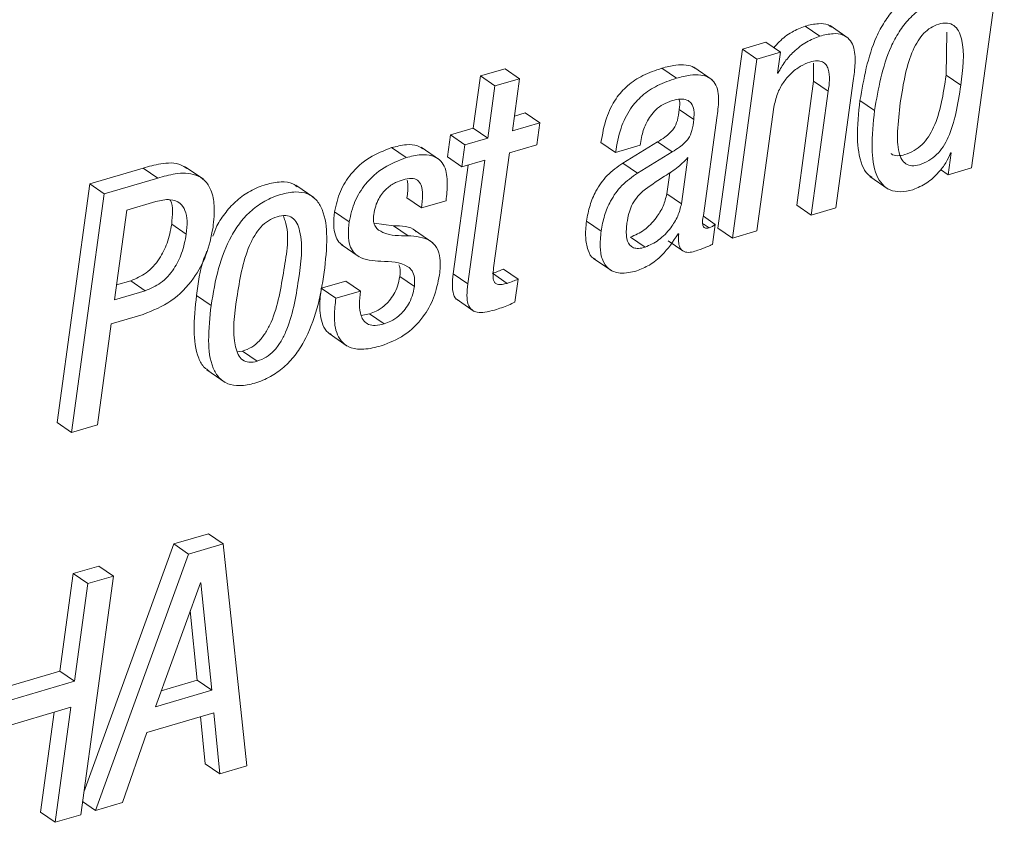
# Paper-space layout 'Sheet2' of a CAD drawing. Units: inches. Extents: x 0 to 195, y 0 to 151.
# Drawn here: x 146 to 147, y 116 to 116 of the extents above; entities that cross this region are included whole.
import ezdxf

# ---------------------------------------------------------------- set-up
doc = ezdxf.new("R2010")
doc.units = ezdxf.units.IN
doc.header["$MEASUREMENT"] = 0
doc.layers.add('SLD-0', color=179, linetype='Continuous')

psp = doc.layouts.new('Sheet2')

# ---------------------------------------------------------------- linework, layer by layer
at = {"layer": 'SLD-0', "color": 179, "linetype": 'Continuous', "lineweight": 15}
for p, q in [((147.03446, 116.33468), (147.06644, 116.56806)), ((146.88598, 116.46358), (146.87172, 116.47338)), ((146.91389, 116.4616), (146.89607, 116.47385)), ((147.00959, 116.42544), (147.01019, 116.46741)), ((146.83323, 116.45767), (146.81033, 116.45094)), ((146.84749, 116.44788), (146.83323, 116.45767)), ((146.81033, 116.45094), (146.78632, 116.27576)), ((146.82458, 116.44115), (146.81033, 116.45094)), ((146.84749, 116.44788), (146.82458, 116.44115)), ((146.84467, 116.42734), (146.84749, 116.44788)), ((146.82458, 116.44115), (146.80057, 116.26596)), ((146.87997, 116.437), (146.88001, 116.41938)), ((146.55419, 116.42465), (146.5472, 116.37362)), ((146.57823, 116.43171), (146.55419, 116.42465)), ((146.56844, 116.41485), (146.55419, 116.42465)), ((146.59248, 116.42192), (146.57823, 116.43171)), ((146.7458, 116.42239), (146.73154, 116.43218)), ((146.78065, 116.42097), (146.76284, 116.43321)), ((146.84525, 116.42751), (146.84467, 116.42734)), ((146.84525, 116.42751), (146.84474, 116.42785)), ((147.02385, 116.41565), (147.00959, 116.42544)), ((146.56844, 116.41485), (146.56145, 116.36383)), ((146.59248, 116.42192), (146.56844, 116.41485)), ((146.58549, 116.37089), (146.59248, 116.42192)), ((146.88001, 116.41938), (146.86343, 116.29841)), ((146.89426, 116.40959), (146.88001, 116.41938)), ((146.90173, 116.29568), (146.91876, 116.41992)), ((146.89426, 116.40959), (146.87768, 116.28862)), ((146.93957, 116.39088), (146.92531, 116.40068)), ((146.59789, 116.38852), (146.58749, 116.38546)), ((146.61214, 116.37872), (146.59789, 116.38852)), ((146.76282, 116.38194), (146.74857, 116.39174)), ((146.77221, 116.28803), (146.78561, 116.38583)), ((146.82462, 116.27303), (146.8412, 116.39399)), ((146.61214, 116.37872), (146.58549, 116.37089)), ((146.60919, 116.3572), (146.61214, 116.37872)), ((146.52484, 116.36705), (146.52189, 116.34553)), ((146.5472, 116.37362), (146.52484, 116.36705)), ((146.53909, 116.35726), (146.52484, 116.36705)), ((146.56145, 116.36383), (146.5472, 116.37362)), ((146.53909, 116.35726), (146.53614, 116.33573)), ((146.56145, 116.36383), (146.53909, 116.35726)), ((146.58254, 116.34937), (146.60919, 116.3572)), ((146.68633, 116.34974), (146.67207, 116.35953)), ((146.72746, 116.36013), (146.69351, 116.33948)), ((146.71038, 116.3568), (146.71061, 116.35845)), ((146.74171, 116.35033), (146.72746, 116.36013)), ((146.4815, 116.34473), (146.46725, 116.35452)), ((146.51419, 116.34274), (146.49637, 116.35499)), ((146.56713, 116.23688), (146.58254, 116.34937)), ((146.68633, 116.34974), (146.71038, 116.3568)), ((146.74171, 116.35033), (146.70776, 116.32968)), ((147.01451, 116.3495), (147.01155, 116.32795)), ((147.01393, 116.34933), (147.01451, 116.3495)), ((146.53614, 116.33573), (146.52189, 116.34553)), ((146.53614, 116.33573), (146.5585, 116.3423)), ((146.5585, 116.3423), (146.54192, 116.22131)), ((146.70776, 116.32968), (146.69351, 116.33948)), ((146.75071, 116.29962), (146.7569, 116.34476)), ((146.22435, 116.3346), (146.1722, 116.31927)), ((146.23861, 116.3248), (146.22435, 116.3346)), ((146.28336, 116.32355), (146.26554, 116.33579)), ((146.54225, 116.33753), (146.52767, 116.23111)), ((146.73646, 116.30941), (146.73928, 116.32999)), ((147.01155, 116.32795), (147.00416, 116.33303)), ((147.01155, 116.32795), (147.03446, 116.33468)), ((146.1722, 116.31927), (146.14022, 116.0859)), ((146.18646, 116.30948), (146.1722, 116.31927)), ((146.23861, 116.3248), (146.18646, 116.30948)), ((146.93502, 116.32631), (146.95284, 116.31406)), ((146.18646, 116.30948), (146.15448, 116.0761)), ((146.39143, 116.30566), (146.37361, 116.3179)), ((146.75071, 116.29962), (146.73646, 116.30941)), ((146.23681, 116.30173), (146.20841, 116.29338)), ((146.49652, 116.29555), (146.48227, 116.30534)), ((146.49652, 116.29555), (146.52055, 116.30261)), ((146.20841, 116.29338), (146.1964, 116.20572)), ((146.42589, 116.28199), (146.41163, 116.29179)), ((146.87768, 116.28862), (146.86343, 116.29841)), ((146.87768, 116.28862), (146.90173, 116.29568)), ((146.46917, 116.27823), (146.45035, 116.28069)), ((146.6722, 116.27276), (146.65794, 116.28256)), ((146.77773, 116.27615), (146.77187, 116.28017)), ((146.7837, 116.27949), (146.77218, 116.2874)), ((146.26661, 116.26999), (146.25235, 116.27978)), ((146.48343, 116.26844), (146.46917, 116.27823)), ((146.50761, 116.26145), (146.48979, 116.2737)), ((146.7475, 116.27012), (146.74807, 116.27029)), ((146.78102, 116.2599), (146.7837, 116.27949)), ((146.80057, 116.26596), (146.78632, 116.27576)), ((146.80057, 116.26596), (146.82462, 116.27303)), ((146.71516, 116.25712), (146.7009, 116.26692)), ((146.73775, 116.26336), (146.75201, 116.25356)), ((146.41789, 116.25997), (146.43571, 116.24772)), ((146.66476, 116.24629), (146.68258, 116.23404)), ((146.59094, 116.22599), (146.57669, 116.23578)), ((146.19839, 116.22029), (146.21227, 116.22437)), ((146.22653, 116.21457), (146.21227, 116.22437)), ((146.42266, 116.2241), (146.39864, 116.21704)), ((146.43692, 116.2143), (146.42266, 116.2241)), ((146.48958, 116.2188), (146.47532, 116.22859)), ((146.54192, 116.22131), (146.52767, 116.23111)), ((146.58019, 116.22185), (146.56594, 116.23165)), ((146.58786, 116.20345), (146.59094, 116.22599)), ((146.1964, 116.20572), (146.22653, 116.21457)), ((146.41289, 116.20724), (146.39864, 116.21704)), ((146.43692, 116.2143), (146.41289, 116.20724)), ((146.29089, 116.20027), (146.27664, 116.21007)), ((146.53032, 116.20656), (146.54814, 116.19431)), ((146.19318, 116.18223), (146.22445, 116.19142)), ((146.4458, 116.19196), (146.43749, 116.19052)), ((146.46005, 116.18216), (146.4458, 116.19196)), ((146.17965, 116.0835), (146.19318, 116.18223)), ((146.40623, 116.17269), (146.42405, 116.16044)), ((146.31648, 116.15487), (146.32168, 116.15549)), ((146.33594, 116.14569), (146.32168, 116.15549)), ((146.2867, 116.13715), (146.30452, 116.12491)), ((146.15448, 116.0761), (146.14022, 116.0859)), ((146.15448, 116.0761), (146.17965, 116.0835)), ((146.28839, 115.97693), (146.25456, 115.96699)), ((146.30265, 115.96714), (146.28839, 115.97693)), ((146.25456, 115.96699), (146.16648, 115.72432)), ((146.26882, 115.9572), (146.25456, 115.96699)), ((146.30265, 115.96714), (146.26882, 115.9572)), ((146.32568, 115.74993), (146.30265, 115.96714)), ((146.26882, 115.9572), (146.17782, 115.70648)), ((146.18119, 115.94543), (146.15598, 115.93802)), ((146.19544, 115.93563), (146.18119, 115.94543)), ((146.15598, 115.93802), (146.1429, 115.84257)), ((146.17024, 115.92823), (146.15598, 115.93802)), ((146.16346, 115.70226), (146.19544, 115.93563)), ((146.19544, 115.93563), (146.17024, 115.92823)), ((146.17024, 115.92823), (146.15715, 115.83277)), ((146.28036, 115.92893), (146.23652, 115.80779)), ((146.28093, 115.9291), (146.28036, 115.92893)), ((146.29155, 115.82396), (146.28093, 115.9291)), ((146.2773, 115.83375), (146.27045, 115.90154)), ((146.1429, 115.84257), (146.0889, 115.8267)), ((146.15715, 115.83277), (146.1429, 115.84257)), ((146.15715, 115.83277), (146.0869, 115.81213)), ((146.24219, 115.82344), (146.2773, 115.83375)), ((146.29155, 115.82396), (146.2773, 115.83375)), ((146.23652, 115.80779), (146.29155, 115.82396)), ((146.08341, 115.78667), (146.15366, 115.80731)), ((146.13741, 115.80254), (146.124, 115.70465)), ((146.15366, 115.80731), (146.13825, 115.69486)), ((146.22816, 115.78276), (146.29349, 115.80195)), ((146.29349, 115.80195), (146.29933, 115.74219)), ((146.28056, 115.79816), (146.28508, 115.75199)), ((146.20419, 115.71423), (146.22816, 115.78276)), ((146.29933, 115.74219), (146.28508, 115.75199)), ((146.29933, 115.74219), (146.32568, 115.74993)), ((146.17782, 115.70648), (146.16522, 115.71514)), ((146.17782, 115.70648), (146.20419, 115.71423)), ((146.13825, 115.69486), (146.124, 115.70465)), ((146.13825, 115.69486), (146.16346, 115.70226))]:
    psp.add_line(p, q, dxfattribs=at)
for points, knots in [([(146.98636, 116.50706), (146.98126, 116.5051), (146.97118, 116.50123), (146.95879, 116.49051), (146.94889, 116.4776), (146.9337, 116.44884), (146.92903, 116.422), (146.92531, 116.40068)], [0, 0, 0, 0, 0.126066, 0.249024, 0.374105, 0.502704, 1, 1, 1, 1]), ([(147.00061, 116.49726), (146.99551, 116.4953), (146.98543, 116.49143), (146.97305, 116.48071), (146.96315, 116.46781), (146.94796, 116.43904), (146.94328, 116.4122), (146.93957, 116.39088)], [0, 0, 0, 0, 0.1260725, 0.2490161, 0.3740981, 0.5027125, 1, 1, 1, 1]), ([(146.87172, 116.47338), (146.86735, 116.47163), (146.8581, 116.46793), (146.84793, 116.46019), (146.84284, 116.45422), (146.84115, 116.45223)], [0, 0, 0, 0, 0.374559, 0.791942, 1, 1, 1, 1]), ([(146.89758, 116.47223), (146.89652, 116.47305), (146.8929, 116.47582), (146.88335, 116.47615), (146.87601, 116.4744), (146.87172, 116.47338)], [0, 0, 0, 0, 0.148356, 0.503251, 1, 1, 1, 1]), ([(147.02385, 116.41565), (147.02599, 116.431), (147.0285, 116.44911), (147.0223, 116.46848), (147.01761, 116.47441), (147.01022, 116.47694), (147.00216, 116.47554), (146.99425, 116.47206), (146.98739, 116.46638), (146.98167, 116.45889), (146.97498, 116.44594), (146.96893, 116.42548), (146.96624, 116.40791), (146.96477, 116.39829)], [0, 0, 0, 0, 0.273854, 0.322954, 0.36447, 0.405512, 0.457359, 0.508855, 0.560829, 0.616593, 0.678342, 0.823731, 1, 1, 1, 1]), ([(146.88598, 116.46358), (146.88159, 116.46184), (146.8723, 116.45818), (146.86106, 116.44916), (146.85157, 116.43892), (146.84736, 116.43132), (146.84525, 116.42751)], [0, 0, 0, 0, 0.25284, 0.534567, 0.766238, 1, 1, 1, 1]), ([(146.91876, 116.41992), (146.91951, 116.42561), (146.921, 116.43688), (146.92041, 116.45114), (146.91532, 116.46087), (146.90815, 116.46557), (146.89773, 116.46652), (146.89031, 116.46466), (146.88598, 116.46358)], [0, 0, 0, 0, 0.23932, 0.474008, 0.577743, 0.683141, 0.815182, 1, 1, 1, 1]), ([(146.76445, 116.43177), (146.76398, 116.43219), (146.76154, 116.43435), (146.75458, 116.43563), (146.74395, 116.43547), (146.73607, 116.43338), (146.73154, 116.43218)], [0, 0, 0, 0, 0.055725, 0.285611, 0.589844, 1, 1, 1, 1]), ([(146.8412, 116.39399), (146.84212, 116.39846), (146.84387, 116.40699), (146.84991, 116.41809), (146.85764, 116.4272), (146.86645, 116.43428), (146.8733, 116.43699), (146.87642, 116.43823)], [0, 0, 0, 0, 0.229228, 0.437729, 0.629229, 0.831209, 1, 1, 1, 1]), ([(146.87642, 116.43823), (146.87877, 116.4388), (146.88283, 116.43979), (146.88861, 116.43885), (146.89248, 116.43567), (146.8967, 116.42602), (146.89536, 116.41701), (146.89426, 116.40959)], [0, 0, 0, 0, 0.166121, 0.287223, 0.39041, 0.498068, 1, 1, 1, 1]), ([(146.73154, 116.43218), (146.72523, 116.43004), (146.71328, 116.42599), (146.69784, 116.41581), (146.68528, 116.40172), (146.67615, 116.38258), (146.6735, 116.36757), (146.67207, 116.35953)], [0, 0, 0, 0, 0.198693, 0.375977, 0.545805, 0.756916, 1, 1, 1, 1]), ([(146.78561, 116.38583), (146.7864, 116.3915), (146.78793, 116.4026), (146.78534, 116.41707), (146.77709, 116.42385), (146.76896, 116.42599), (146.75816, 116.42561), (146.75031, 116.42356), (146.7458, 116.42239)], [0, 0, 0, 0, 0.2390307, 0.4675667, 0.5576007, 0.6653038, 0.807839, 1, 1, 1, 1]), ([(146.9558, 116.3487), (146.95588, 116.34862), (146.95729, 116.34705), (146.96245, 116.3463), (146.97002, 116.34753), (146.9785, 116.35123), (146.98633, 116.35731), (146.99267, 116.36524), (146.99968, 116.37846), (147.00562, 116.39882), (147.0082, 116.41611), (147.00959, 116.42544)], [0, 0, 0, 0, 0.003202, 0.059299, 0.129964, 0.223782, 0.314314, 0.407432, 0.507267, 0.734311, 1, 1, 1, 1]), ([(146.7458, 116.42239), (146.73948, 116.42024), (146.72754, 116.41619), (146.71209, 116.40601), (146.69954, 116.39193), (146.6904, 116.37278), (146.68775, 116.35777), (146.68633, 116.34974)], [0, 0, 0, 0, 0.198691, 0.375959, 0.545809, 0.756895, 1, 1, 1, 1]), ([(146.96477, 116.39829), (146.96364, 116.38899), (146.96169, 116.37295), (146.96199, 116.35406), (146.96557, 116.34327), (146.96995, 116.33816), (146.97652, 116.3363), (146.98435, 116.33781), (146.99273, 116.3414), (147.00059, 116.34752), (147.00692, 116.35544), (147.01394, 116.36866), (147.01987, 116.38902), (147.02246, 116.40632), (147.02385, 116.41565)], [0, 0, 0, 0, 0.167464, 0.288842, 0.332529, 0.368314, 0.403867, 0.448648, 0.5081, 0.56547, 0.624491, 0.687742, 0.831619, 1, 1, 1, 1]), ([(146.71061, 116.35845), (146.71104, 116.36117), (146.71218, 116.3682), (146.71548, 116.3774), (146.72039, 116.38572), (146.72577, 116.39189), (146.73289, 116.39731), (146.73867, 116.39942), (146.74171, 116.40053)], [0, 0, 0, 0, 0.1484705, 0.3852938, 0.5226411, 0.6689508, 0.826018, 1, 1, 1, 1]), ([(146.74171, 116.40053), (146.74437, 116.40118), (146.74907, 116.40234), (146.75587, 116.40166), (146.76118, 116.39783), (146.76362, 116.39056), (146.76311, 116.38508), (146.76282, 116.38194)], [0, 0, 0, 0, 0.225941, 0.398983, 0.546764, 0.740692, 1, 1, 1, 1]), ([(146.74844, 116.40173), (146.74852, 116.40153), (146.74981, 116.39844), (146.74917, 116.39498), (146.74857, 116.39174)], [0, 0, 0, 0, 0.0623979, 1, 1, 1, 1]), ([(146.92531, 116.40068), (146.92393, 116.38838), (146.92154, 116.36713), (146.92464, 116.34235), (146.93126, 116.32917), (146.93564, 116.32642), (146.9371, 116.32551)], [0, 0, 0, 0, 0.466452, 0.806287, 0.93588, 1, 1, 1, 1]), ([(146.74857, 116.39174), (146.74814, 116.3882), (146.74735, 116.38168), (146.74407, 116.37378), (146.73933, 116.36859), (146.73404, 116.36432), (146.72982, 116.36164), (146.72746, 116.36013)], [0, 0, 0, 0, 0.267048, 0.491706, 0.625316, 0.789978, 1, 1, 1, 1]), ([(146.93957, 116.39088), (146.93822, 116.37864), (146.9359, 116.35748), (146.93868, 116.33224), (146.94645, 116.31845), (146.95473, 116.31243), (146.9656, 116.31069), (146.97298, 116.31245), (146.97708, 116.31343)], [0, 0, 0, 0, 0.348509, 0.602417, 0.699242, 0.786997, 0.881915, 1, 1, 1, 1]), ([(146.76282, 116.38194), (146.7624, 116.3784), (146.76161, 116.37188), (146.75833, 116.36398), (146.75358, 116.35879), (146.74829, 116.35453), (146.74408, 116.35184), (146.74171, 116.35033)], [0, 0, 0, 0, 0.267058, 0.491724, 0.62534, 0.79002, 1, 1, 1, 1]), ([(146.49795, 116.35344), (146.4962, 116.35455), (146.49139, 116.35759), (146.48029, 116.35771), (146.47204, 116.35569), (146.46725, 116.35452)], [0, 0, 0, 0, 0.1929759, 0.5313255, 1, 1, 1, 1]), ([(146.46725, 116.35452), (146.45984, 116.35165), (146.44484, 116.34584), (146.42788, 116.33031), (146.41603, 116.31189), (146.41313, 116.29861), (146.41163, 116.29179)], [0, 0, 0, 0, 0.267713, 0.542159, 0.764599, 1, 1, 1, 1]), ([(146.52055, 116.30261), (146.52118, 116.30826), (146.52244, 116.31949), (146.52089, 116.33385), (146.51448, 116.34322), (146.50621, 116.34746), (146.49464, 116.34805), (146.48633, 116.34595), (146.4815, 116.34473)], [0, 0, 0, 0, 0.2260237, 0.4487372, 0.5514197, 0.6618345, 0.8036151, 1, 1, 1, 1]), ([(146.97708, 116.31343), (146.98172, 116.31539), (146.99118, 116.31938), (147.00158, 116.32925), (147.00946, 116.33924), (147.0125, 116.34609), (147.01393, 116.34933)], [0, 0, 0, 0, 0.283305, 0.577186, 0.799921, 1, 1, 1, 1]), ([(146.26706, 116.33416), (146.26526, 116.33538), (146.25789, 116.34037), (146.24195, 116.33939), (146.22998, 116.33613), (146.22435, 116.3346)], [0, 0, 0, 0, 0.146172, 0.598546, 1, 1, 1, 1]), ([(146.4815, 116.34473), (146.4741, 116.34186), (146.45909, 116.33604), (146.44214, 116.32051), (146.43028, 116.30209), (146.42738, 116.28882), (146.42589, 116.28199)], [0, 0, 0, 0, 0.267722, 0.542164, 0.764602, 1, 1, 1, 1]), ([(146.69351, 116.33948), (146.68816, 116.33567), (146.67767, 116.32818), (146.66727, 116.31331), (146.66073, 116.29795), (146.65889, 116.28777), (146.65794, 116.28256)], [0, 0, 0, 0, 0.28208, 0.553935, 0.771656, 1, 1, 1, 1]), ([(146.7569, 116.34476), (146.75341, 116.34116), (146.74617, 116.33368), (146.73026, 116.32443), (146.71949, 116.31668), (146.71306, 116.31207)], [0, 0, 0, 0, 0.273195, 0.566777, 1, 1, 1, 1]), ([(146.29275, 116.27642), (146.29348, 116.28359), (146.29472, 116.29586), (146.29197, 116.31203), (146.28533, 116.32285), (146.27298, 116.33), (146.25633, 116.32977), (146.24427, 116.32639), (146.23861, 116.3248)], [0, 0, 0, 0, 0.224408, 0.384229, 0.50367, 0.60762, 0.815517, 1, 1, 1, 1]), ([(146.70776, 116.32968), (146.70242, 116.32587), (146.69193, 116.31839), (146.68153, 116.30352), (146.67499, 116.28815), (146.67314, 116.27797), (146.6722, 116.27276)], [0, 0, 0, 0, 0.28208, 0.553935, 0.771656, 1, 1, 1, 1]), ([(146.37507, 116.3162), (146.37373, 116.31725), (146.36931, 116.32072), (146.35808, 116.3215), (146.34397, 116.31887), (146.32917, 116.31276), (146.31589, 116.30344), (146.30511, 116.29161), (146.29684, 116.27978), (146.2938, 116.27127), (146.29258, 116.26785)], [0, 0, 0, 0, 0.047033, 0.155901, 0.296748, 0.451661, 0.59973, 0.747354, 0.898804, 1, 1, 1, 1]), ([(146.44992, 116.28905), (146.45043, 116.29189), (146.4514, 116.2972), (146.45441, 116.30428), (146.45813, 116.30999), (146.4635, 116.31566), (146.47032, 116.32033), (146.47609, 116.32235), (146.47855, 116.3232)], [0, 0, 0, 0, 0.182424, 0.341873, 0.484113, 0.612998, 0.83501, 1, 1, 1, 1]), ([(146.47855, 116.3232), (146.48131, 116.32391), (146.48604, 116.32513), (146.49314, 116.32326), (146.49711, 116.31679), (146.49784, 116.30724), (146.49701, 116.29984), (146.49652, 116.29555)], [0, 0, 0, 0, 0.198111, 0.339405, 0.477596, 0.6971, 1, 1, 1, 1]), ([(146.48259, 116.32263), (146.48285, 116.32118), (146.48388, 116.31546), (146.48296, 116.30967), (146.48227, 116.30534)], [0, 0, 0, 0, 0.253613, 1, 1, 1, 1]), ([(146.40149, 116.23277), (146.40277, 116.24421), (146.40504, 116.26466), (146.4025, 116.28944), (146.39439, 116.30378), (146.38506, 116.31028), (146.37247, 116.3119), (146.35819, 116.30901), (146.34342, 116.30298), (146.33018, 116.29363), (146.31925, 116.28187), (146.30724, 116.2632), (146.29679, 116.23571), (146.2929, 116.21234), (146.29089, 116.20027)], [0, 0, 0, 0, 0.141161, 0.252187, 0.296651, 0.338561, 0.386091, 0.447581, 0.51521, 0.579852, 0.644291, 0.710408, 0.850447, 1, 1, 1, 1]), ([(146.71306, 116.31207), (146.71085, 116.30989), (146.70646, 116.30557), (146.7019, 116.29795), (146.69894, 116.2896), (146.698, 116.28391), (146.6975, 116.28084)], [0, 0, 0, 0, 0.259642, 0.515991, 0.738744, 1, 1, 1, 1]), ([(146.7009, 116.26692), (146.7055, 116.26902), (146.71526, 116.27348), (146.7256, 116.28485), (146.73341, 116.29692), (146.73546, 116.30534), (146.73646, 116.30941)], [0, 0, 0, 0, 0.260585, 0.552615, 0.783506, 1, 1, 1, 1]), ([(146.26661, 116.26999), (146.26704, 116.27431), (146.26782, 116.28207), (146.2662, 116.2927), (146.26077, 116.30129), (146.24949, 116.30489), (146.24147, 116.30289), (146.23681, 116.30173)], [0, 0, 0, 0, 0.231259, 0.414776, 0.564818, 0.746801, 1, 1, 1, 1]), ([(146.25235, 116.27978), (146.25267, 116.28404), (146.25325, 116.29167), (146.25293, 116.30033), (146.25076, 116.30336), (146.2506, 116.30359)], [0, 0, 0, 0, 0.538417, 0.965571, 1, 1, 1, 1]), ([(146.71516, 116.25712), (146.71976, 116.25923), (146.72952, 116.26369), (146.73986, 116.27506), (146.74766, 116.28712), (146.74972, 116.29554), (146.75071, 116.29962)], [0, 0, 0, 0, 0.260618, 0.552616, 0.783502, 1, 1, 1, 1]), ([(146.41163, 116.29179), (146.41116, 116.28737), (146.41035, 116.27969), (146.41176, 116.26954), (146.41499, 116.26246), (146.41842, 116.25994), (146.4198, 116.25892)], [0, 0, 0, 0, 0.372001, 0.646014, 0.85713, 1, 1, 1, 1]), ([(146.3553, 116.28699), (146.35238, 116.28584), (146.34649, 116.28354), (146.33919, 116.27694), (146.33312, 116.26864), (146.3221, 116.24644), (146.31623, 116.20946), (146.31083, 116.17259), (146.31679, 116.15235), (146.32123, 116.1465), (146.32836, 116.14395), (146.33322, 116.14507), (146.33594, 116.14569)], [0, 0, 0, 0, 0.054846, 0.110635, 0.170422, 0.235611, 0.545204, 0.826976, 0.874367, 0.913535, 0.951745, 1, 1, 1, 1]), ([(146.32168, 116.15549), (146.32473, 116.15666), (146.33083, 116.15901), (146.33844, 116.16569), (146.34471, 116.17406), (146.35603, 116.19629), (146.36122, 116.23308), (146.36844, 116.26969), (146.36206, 116.2862), (146.36145, 116.28777)], [0, 0, 0, 0, 0.066274, 0.132823, 0.203337, 0.279641, 0.639294, 0.965724, 1, 1, 1, 1]), ([(146.33594, 116.14569), (146.33898, 116.14687), (146.34508, 116.14922), (146.35269, 116.15589), (146.35897, 116.16427), (146.37025, 116.18648), (146.3761, 116.22351), (146.38161, 116.26046), (146.37532, 116.28063), (146.37061, 116.28644), (146.36319, 116.28882), (146.35813, 116.28764), (146.3553, 116.28699)], [0, 0, 0, 0, 0.056574, 0.113405, 0.173597, 0.238744, 0.545811, 0.824513, 0.871459, 0.91074, 0.949959, 1, 1, 1, 1]), ([(146.42589, 116.28199), (146.42542, 116.27758), (146.42462, 116.26992), (146.42598, 116.25968), (146.42956, 116.25233), (146.43924, 116.24448), (146.4492, 116.24385), (146.45687, 116.24337)], [0, 0, 0, 0, 0.223583, 0.388272, 0.515159, 0.626878, 1, 1, 1, 1]), ([(146.48343, 116.26844), (146.47505, 116.26834), (146.4635, 116.26822), (146.45147, 116.27571), (146.44937, 116.28283), (146.44972, 116.28681), (146.44992, 116.28905)], [0, 0, 0, 0, 0.536995, 0.740983, 0.85396, 1, 1, 1, 1]), ([(146.65794, 116.28256), (146.65738, 116.27722), (146.65638, 116.26768), (146.65867, 116.25536), (146.66249, 116.24694), (146.66624, 116.24565), (146.66677, 116.24547)], [0, 0, 0, 0, 0.3956796, 0.7068265, 0.9588117, 1, 1, 1, 1]), ([(146.6975, 116.28084), (146.69702, 116.27654), (146.69621, 116.26918), (146.69866, 116.25991), (146.70396, 116.25626), (146.70933, 116.25569), (146.71305, 116.2566), (146.71516, 116.25712)], [0, 0, 0, 0, 0.34314, 0.587178, 0.699117, 0.829171, 1, 1, 1, 1]), ([(146.77773, 116.27615), (146.77694, 116.27595), (146.77557, 116.27561), (146.7736, 116.27589), (146.7723, 116.27702), (146.77089, 116.28109), (146.7716, 116.28484), (146.77221, 116.28803)], [0, 0, 0, 0, 0.145677, 0.250269, 0.339523, 0.437606, 1, 1, 1, 1]), ([(146.21227, 116.22437), (146.21747, 116.2266), (146.22855, 116.23134), (146.24037, 116.24503), (146.24882, 116.26152), (146.25112, 116.27344), (146.25235, 116.27978)], [0, 0, 0, 0, 0.233424, 0.496721, 0.732133, 1, 1, 1, 1]), ([(146.22445, 116.19142), (146.23389, 116.19526), (146.25304, 116.20304), (146.27352, 116.22476), (146.28734, 116.24972), (146.29091, 116.26731), (146.29275, 116.27642)], [0, 0, 0, 0, 0.263346, 0.53412, 0.75892, 1, 1, 1, 1]), ([(146.49143, 116.2723), (146.49117, 116.27256), (146.48575, 116.2781), (146.47726, 116.27817), (146.46917, 116.27823)], [0, 0, 0, 0, 0.046943, 1, 1, 1, 1]), ([(146.6722, 116.27276), (146.67167, 116.26748), (146.67072, 116.25803), (146.6727, 116.24515), (146.67912, 116.23485), (146.6923, 116.23045), (146.70165, 116.23275), (146.70704, 116.23408)], [0, 0, 0, 0, 0.237146, 0.423698, 0.574747, 0.75458, 1, 1, 1, 1]), ([(146.74807, 116.27029), (146.74794, 116.26811), (146.7477, 116.26431), (146.74832, 116.25929), (146.74974, 116.25567), (146.75194, 116.25334), (146.75768, 116.25118), (146.76267, 116.25282), (146.76675, 116.25415)], [0, 0, 0, 0, 0.198272, 0.346371, 0.457008, 0.54597, 0.629342, 1, 1, 1, 1]), ([(146.7837, 116.27949), (146.78332, 116.27913), (146.78252, 116.27836), (146.78057, 116.2771), (146.77888, 116.27653), (146.77773, 116.27615)], [0, 0, 0, 0, 0.226732, 0.479621, 1, 1, 1, 1]), ([(146.22653, 116.21457), (146.23173, 116.2168), (146.2428, 116.22155), (146.25462, 116.23523), (146.26308, 116.25172), (146.26538, 116.26364), (146.26661, 116.26999)], [0, 0, 0, 0, 0.233424, 0.496716, 0.732132, 1, 1, 1, 1]), ([(146.5142, 116.23012), (146.51473, 116.23551), (146.51563, 116.24461), (146.51245, 116.25677), (146.50186, 116.26702), (146.49109, 116.26785), (146.48343, 116.26844)], [0, 0, 0, 0, 0.277342, 0.468355, 0.621735, 1, 1, 1, 1]), ([(146.70704, 116.23408), (146.71125, 116.23579), (146.72022, 116.23945), (146.73478, 116.25122), (146.74258, 116.26281), (146.7475, 116.27012)], [0, 0, 0, 0, 0.24548, 0.523952, 1, 1, 1, 1]), ([(146.28677, 116.25324), (146.28577, 116.25084), (146.28008, 116.23714), (146.27819, 116.22231), (146.27664, 116.21007)], [0, 0, 0, 0, 0.175109, 1, 1, 1, 1]), ([(146.76675, 116.25415), (146.76999, 116.25529), (146.77484, 116.25698), (146.77948, 116.25918), (146.78102, 116.2599)], [0, 0, 0, 0, 0.668866, 1, 1, 1, 1]), ([(146.45687, 116.24337), (146.46639, 116.2433), (146.47799, 116.2432), (146.48803, 116.23403), (146.4903, 116.22695), (146.48984, 116.22176), (146.48958, 116.2188)], [0, 0, 0, 0, 0.556588, 0.678515, 0.816196, 1, 1, 1, 1]), ([(146.29089, 116.20027), (146.28962, 116.18882), (146.28734, 116.16837), (146.28988, 116.14359), (146.29799, 116.12924), (146.30732, 116.12273), (146.31991, 116.12112), (146.33419, 116.12401), (146.34895, 116.13003), (146.3622, 116.13939), (146.37313, 116.15115), (146.38514, 116.16983), (146.39559, 116.19732), (146.39948, 116.2207), (146.40149, 116.23277)], [0, 0, 0, 0, 0.141158, 0.252196, 0.296668, 0.338583, 0.386101, 0.447579, 0.515199, 0.579836, 0.644281, 0.710406, 0.850462, 1, 1, 1, 1]), ([(146.47458, 116.23981), (146.47489, 116.23904), (146.47632, 116.2355), (146.47576, 116.23162), (146.47532, 116.22859)], [0, 0, 0, 0, 0.218896, 1, 1, 1, 1]), ([(146.57669, 116.23578), (146.57501, 116.23503), (146.5715, 116.23347), (146.56785, 116.23227), (146.56594, 116.23165)], [0, 0, 0, 0, 0.477013, 1, 1, 1, 1]), ([(146.58019, 116.22185), (146.57863, 116.22144), (146.57591, 116.22071), (146.57215, 116.2205), (146.56916, 116.22143), (146.56684, 116.22438), (146.5663, 116.22988), (146.56682, 116.23426), (146.56713, 116.23688)], [0, 0, 0, 0, 0.177937, 0.310809, 0.412833, 0.509139, 0.706898, 1, 1, 1, 1]), ([(146.47532, 116.22859), (146.47471, 116.22537), (146.47357, 116.21929), (146.46986, 116.21128), (146.46534, 116.20484), (146.45956, 116.19916), (146.45308, 116.19467), (146.44796, 116.19276), (146.4458, 116.19196)], [0, 0, 0, 0, 0.197797, 0.372302, 0.52908, 0.670719, 0.860825, 1, 1, 1, 1]), ([(146.4571, 116.16064), (146.46492, 116.16372), (146.4807, 116.16994), (146.49801, 116.18731), (146.50969, 116.20784), (146.51265, 116.22248), (146.5142, 116.23012)], [0, 0, 0, 0, 0.262844, 0.531289, 0.755204, 1, 1, 1, 1]), ([(146.52767, 116.23111), (146.52721, 116.22727), (146.52642, 116.22054), (146.5273, 116.21187), (146.5298, 116.20635), (146.53202, 116.20547), (146.53215, 116.20542)], [0, 0, 0, 0, 0.421204, 0.738732, 0.984549, 1, 1, 1, 1]), ([(146.59094, 116.22599), (146.58927, 116.22524), (146.58576, 116.22367), (146.5821, 116.22248), (146.58019, 116.22185)], [0, 0, 0, 0, 0.47706, 1, 1, 1, 1]), ([(146.39864, 116.21704), (146.39793, 116.21137), (146.39644, 116.19939), (146.39822, 116.18429), (146.40351, 116.17443), (146.40725, 116.17245), (146.4083, 116.1719)], [0, 0, 0, 0, 0.35099, 0.741728, 0.927973, 1, 1, 1, 1]), ([(146.46005, 116.18216), (146.45719, 116.18145), (146.45219, 116.18022), (146.44502, 116.18109), (146.43994, 116.18473), (146.43652, 116.1916), (146.43553, 116.2018), (146.43643, 116.20988), (146.43692, 116.2143)], [0, 0, 0, 0, 0.172347, 0.300536, 0.409313, 0.523309, 0.739393, 1, 1, 1, 1]), ([(146.48958, 116.2188), (146.48897, 116.21557), (146.48782, 116.2095), (146.48412, 116.20148), (146.47959, 116.19505), (146.47381, 116.18937), (146.46733, 116.18487), (146.46222, 116.18297), (146.46005, 116.18216)], [0, 0, 0, 0, 0.197807, 0.372312, 0.529103, 0.670699, 0.86084, 1, 1, 1, 1]), ([(146.54192, 116.22131), (146.54149, 116.21751), (146.54073, 116.21085), (146.5414, 116.20181), (146.54527, 116.19545), (146.55169, 116.19318), (146.55934, 116.19347), (146.56489, 116.19494), (146.56809, 116.19578)], [0, 0, 0, 0, 0.231548, 0.406194, 0.541365, 0.653038, 0.799943, 1, 1, 1, 1]), ([(146.27664, 116.21007), (146.27532, 116.19857), (146.27298, 116.17802), (146.27586, 116.15373), (146.28264, 116.14016), (146.2873, 116.13733), (146.28881, 116.13641)], [0, 0, 0, 0, 0.443773, 0.792854, 0.932698, 1, 1, 1, 1]), ([(146.41289, 116.20724), (146.4122, 116.2016), (146.41075, 116.18968), (146.41227, 116.17419), (146.41914, 116.16321), (146.42848, 116.15784), (146.44189, 116.15683), (146.4515, 116.15924), (146.4571, 116.16064)], [0, 0, 0, 0, 0.202275, 0.427421, 0.534733, 0.649334, 0.795684, 1, 1, 1, 1]), ([(146.56809, 116.19578), (146.57267, 116.19726), (146.57941, 116.19944), (146.5858, 116.20248), (146.58786, 116.20345)], [0, 0, 0, 0, 0.679045, 1, 1, 1, 1])]:
    psp.add_open_spline(points, degree=3, knots=knots, dxfattribs=at)

doc.saveas('drawing.dxf')
